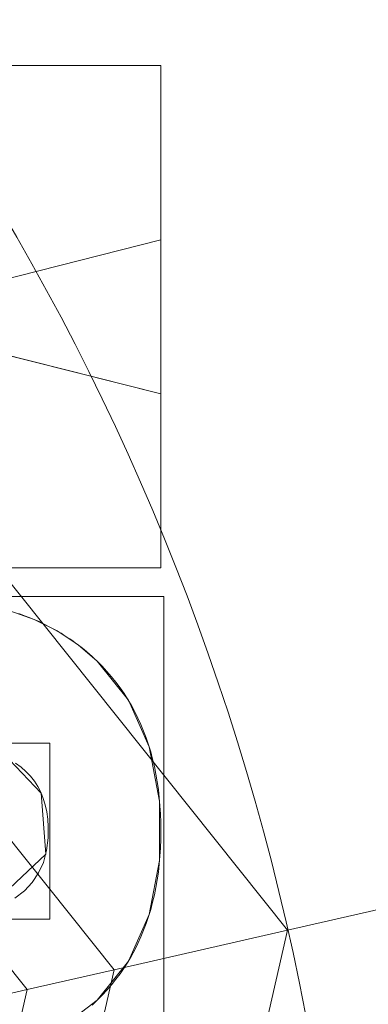
# Model space of a CAD drawing. Units: millimetres. Extents: x 1813 to 2308, y -1570 to -1090.
# Drawn here: x 2176 to 2195, y -1292 to -1239 of the extents above; entities that cross this region are included whole.
import ezdxf

# ---------------------------------------------------------------- set-up
doc = ezdxf.new("R2010")
doc.units = ezdxf.units.MM
doc.layers.add('1', color=7, linetype='CONTINUOUS', true_color=0xffffff)

msp = doc.modelspace()

# ---------------------------------------------------------------- linework, layer by layer
at = {"layer": '1', "color": 252, "linetype": 'Continuous', "lineweight": 13}
for p, q in [((2183.907, -1241.373, -348.169), (2158.601, -1241.373, -348.169)), ((2183.907, -1241.373, -347.869), (2158.601, -1241.373, -347.869)), ((2183.907, -1241.373, -348.169), (2183.907, -1241.373, -347.869)), ((2183.907, -1250.706, -348.169), (2183.907, -1241.373, -348.169)), ((2183.907, -1250.706, -347.869), (2183.907, -1241.373, -347.869)), ((2167.569, -1254.854, -348.169), (2183.907, -1250.706, -348.169)), ((2167.569, -1254.854, -347.869), (2183.907, -1250.706, -347.869)), ((2183.907, -1250.706, -348.169), (2183.907, -1250.706, -347.869)), ((2183.907, -1258.969, -348.169), (2167.569, -1254.854, -348.169)), ((2183.907, -1258.969, -347.869), (2167.569, -1254.854, -347.869)), ((2183.907, -1258.969, -348.169), (2183.907, -1258.969, -347.869)), ((2183.907, -1268.303, -348.169), (2183.907, -1258.969, -348.169)), ((2183.907, -1268.303, -347.869), (2183.907, -1258.969, -347.869)), ((2158.601, -1268.303, -348.169), (2183.907, -1268.303, -348.169)), ((2158.601, -1268.303, -347.869), (2183.907, -1268.303, -347.869)), ((2183.907, -1268.303, -348.169), (2183.907, -1268.303, -347.869)), ((2180.494, -1273.302, -348.169), (2180.494, -1273.302, -347.869)), ((2180.494, -1291.483, -348.169), (2180.494, -1291.483, -347.869))]:
    msp.add_line(p, q, dxfattribs=at)
for points in [[(2180.494, -1273.302, -348.169), (2180.356, -1273.171, -348.169), (2180.217, -1273.043, -348.169), (2180.075, -1272.917, -348.169), (2179.932, -1272.794, -348.169), (2179.787, -1272.673, -348.169), (2179.639, -1272.555, -348.169), (2179.49, -1272.44, -348.169), (2179.339, -1272.327, -348.169), (2179.186, -1272.217, -348.169), (2179.031, -1272.11, -348.169), (2178.874, -1272.005, -348.169), (2178.715, -1271.903, -348.169), (2178.555, -1271.804, -348.169), (2178.392, -1271.707, -348.169), (2178.228, -1271.613, -348.169), (2178.061, -1271.522, -348.169), (2177.893, -1271.433, -348.169), (2177.722, -1271.347, -348.169), (2177.55, -1271.263, -348.169), (2177.376, -1271.182, -348.169), (2177.2, -1271.104, -348.169), (2177.022, -1271.029, -348.169), (2176.842, -1270.956, -348.169), (2176.66, -1270.886, -348.169), (2176.476, -1270.818, -348.169), (2176.29, -1270.753, -348.169)], [(2180.494, -1273.302, -347.869), (2180.356, -1273.171, -347.869), (2180.217, -1273.043, -347.869), (2180.075, -1272.917, -347.869), (2179.932, -1272.794, -347.869), (2179.787, -1272.673, -347.869), (2179.639, -1272.555, -347.869), (2179.49, -1272.44, -347.869), (2179.339, -1272.327, -347.869), (2179.186, -1272.217, -347.869), (2179.031, -1272.11, -347.869), (2178.874, -1272.005, -347.869), (2178.715, -1271.903, -347.869), (2178.555, -1271.804, -347.869), (2178.392, -1271.707, -347.869), (2178.228, -1271.613, -347.869), (2178.061, -1271.522, -347.869), (2177.893, -1271.433, -347.869), (2177.722, -1271.347, -347.869), (2177.55, -1271.263, -347.869), (2177.376, -1271.182, -347.869), (2177.2, -1271.104, -347.869), (2177.022, -1271.029, -347.869), (2176.842, -1270.956, -347.869), (2176.66, -1270.886, -347.869), (2176.476, -1270.818, -347.869), (2176.29, -1270.753, -347.869)], [(2180.494, -1291.483, -348.169), (2180.762, -1291.213, -348.169), (2181.018, -1290.935, -348.169), (2181.264, -1290.649, -348.169), (2181.499, -1290.356, -348.169), (2181.723, -1290.055, -348.169), (2181.936, -1289.746, -348.169), (2182.138, -1289.429, -348.169), (2182.329, -1289.105, -348.169), (2182.509, -1288.772, -348.169), (2182.678, -1288.432, -348.169), (2182.837, -1288.084, -348.169), (2182.984, -1287.729, -348.169), (2183.121, -1287.366, -348.169), (2183.246, -1286.994, -348.169), (2183.361, -1286.616, -348.169), (2183.465, -1286.229, -348.169), (2183.558, -1285.835, -348.169), (2183.639, -1285.433, -348.169), (2183.71, -1285.023, -348.169), (2183.771, -1284.605, -348.169), (2183.82, -1284.18, -348.169), (2183.858, -1283.747, -348.169), (2183.885, -1283.306, -348.169), (2183.902, -1282.857, -348.169), (2183.907, -1282.401, -348.169), (2183.902, -1281.942, -348.169), (2183.885, -1281.491, -348.169), (2183.858, -1281.048, -348.169), (2183.82, -1280.613, -348.169), (2183.771, -1280.186, -348.169), (2183.71, -1279.766, -348.169), (2183.639, -1279.355, -348.169), (2183.558, -1278.951, -348.169), (2183.465, -1278.556, -348.169), (2183.361, -1278.168, -348.169), (2183.246, -1277.788, -348.169), (2183.121, -1277.416, -348.169), (2182.984, -1277.052, -348.169), (2182.837, -1276.696, -348.169), (2182.678, -1276.348, -348.169), (2182.509, -1276.008, -348.169), (2182.329, -1275.676, -348.169), (2182.138, -1275.351, -348.169), (2181.936, -1275.035, -348.169), (2181.723, -1274.726, -348.169), (2181.499, -1274.426, -348.169), (2181.264, -1274.133, -348.169), (2181.018, -1273.848, -348.169), (2180.762, -1273.571, -348.169), (2180.494, -1273.302, -348.169)], [(2180.494, -1291.483, -347.869), (2180.762, -1291.213, -347.869), (2181.018, -1290.935, -347.869), (2181.264, -1290.649, -347.869), (2181.499, -1290.356, -347.869), (2181.723, -1290.055, -347.869), (2181.936, -1289.746, -347.869), (2182.138, -1289.429, -347.869), (2182.329, -1289.105, -347.869), (2182.509, -1288.772, -347.869), (2182.678, -1288.432, -347.869), (2182.837, -1288.084, -347.869), (2182.984, -1287.729, -347.869), (2183.121, -1287.366, -347.869), (2183.246, -1286.994, -347.869), (2183.361, -1286.616, -347.869), (2183.465, -1286.229, -347.869), (2183.558, -1285.835, -347.869), (2183.639, -1285.433, -347.869), (2183.71, -1285.023, -347.869), (2183.771, -1284.605, -347.869), (2183.82, -1284.18, -347.869), (2183.858, -1283.747, -347.869), (2183.885, -1283.306, -347.869), (2183.902, -1282.857, -347.869), (2183.907, -1282.401, -347.869), (2183.902, -1281.942, -347.869), (2183.885, -1281.491, -347.869), (2183.858, -1281.048, -347.869), (2183.82, -1280.613, -347.869), (2183.771, -1280.186, -347.869), (2183.71, -1279.766, -347.869), (2183.639, -1279.355, -347.869), (2183.558, -1278.951, -347.869), (2183.465, -1278.556, -347.869), (2183.361, -1278.168, -347.869), (2183.246, -1277.788, -347.869), (2183.121, -1277.416, -347.869), (2182.984, -1277.052, -347.869), (2182.837, -1276.696, -347.869), (2182.678, -1276.348, -347.869), (2182.509, -1276.008, -347.869), (2182.329, -1275.676, -347.869), (2182.138, -1275.351, -347.869), (2181.936, -1275.035, -347.869), (2181.723, -1274.726, -347.869), (2181.499, -1274.426, -347.869), (2181.264, -1274.133, -347.869), (2181.018, -1273.848, -347.869), (2180.762, -1273.571, -347.869), (2180.494, -1273.302, -347.869)], [(2176.12, -1278.776, -348.169), (2176.412, -1278.983, -348.169), (2176.677, -1279.211, -348.169), (2176.916, -1279.459, -348.169), (2177.129, -1279.728, -348.169), (2177.315, -1280.018, -348.169), (2177.474, -1280.328, -348.169), (2177.607, -1280.658, -348.169), (2177.714, -1281.009, -348.169), (2177.794, -1281.381, -348.169), (2177.847, -1281.773, -348.169), (2177.873, -1282.186, -348.169), (2177.866, -1282.768, -348.169), (2177.781, -1283.458, -348.169), (2177.612, -1284.087, -348.169), (2177.357, -1284.657, -348.169), (2177.018, -1285.166, -348.169), (2176.594, -1285.616, -348.169), (2176.085, -1286.006, -348.169)], [(2176.12, -1278.776, -347.869), (2176.412, -1278.983, -347.869), (2176.677, -1279.211, -347.869), (2176.916, -1279.459, -347.869), (2177.129, -1279.728, -347.869), (2177.315, -1280.018, -347.869), (2177.474, -1280.328, -347.869), (2177.607, -1280.658, -347.869), (2177.714, -1281.009, -347.869), (2177.794, -1281.381, -347.869), (2177.847, -1281.773, -347.869), (2177.873, -1282.186, -347.869), (2177.866, -1282.768, -347.869), (2177.781, -1283.458, -347.869), (2177.612, -1284.087, -347.869), (2177.357, -1284.657, -347.869), (2177.018, -1285.166, -347.869), (2176.594, -1285.616, -347.869), (2176.085, -1286.006, -347.869)], [(2180.217, -1291.744, -348.169), (2180.494, -1291.483, -348.169)], [(2180.217, -1291.744, -347.869), (2180.494, -1291.483, -347.869)]]:
    msp.add_polyline3d(points, dxfattribs=at)
at = {"layer": '1', "color": 252, "linetype": 'Continuous', "lineweight": 13, "extrusion": (0, 0, -1)}
msp.add_circle((-2059.082, -1317.766, -272.284), 134.995, dxfattribs=at)

# ---------------------------------------------------------------- meshes
at = {"layer": '1', "color": 252, "linetype": 'Continuous', "lineweight": 13}
mesh = msp.add_polymesh((8, 8), dxfattribs=at)
for k, corner in enumerate([(2059.082, -1452.761, 272.284), (1953.539, -1401.934, 272.284), (1927.472, -1287.726, 272.284), (2000.51, -1196.139, 272.284), (2117.655, -1196.139, 272.284), (2190.693, -1287.726, 272.284), (2164.626, -1401.934, 272.284), (2059.082, -1452.761, 272.284), (2059.057, -1531.685, 300.862), (1891.818, -1451.123, 300.862), (1850.532, -1270.14, 300.862), (1966.289, -1125.02, 300.862), (2151.921, -1125.041, 300.862), (2267.644, -1270.188, 300.862), (2226.316, -1451.162, 300.862), (2059.057, -1531.685, 300.862), (2059.074, -1550.515, 188.328), (1877.106, -1462.877, 188.328), (1832.17, -1265.966, 188.328), (1958.103, -1108.062, 188.328), (2160.076, -1108.069, 188.328), (2285.998, -1265.982, 188.328), (2241.049, -1462.889, 188.328), (2059.074, -1550.515, 188.328), (2059.081, -1558.804, 74.316), (1870.63, -1468.05, 74.316), (1824.087, -1264.129, 74.316), (1954.5, -1100.597, 74.316), (2163.666, -1100.598, 74.316), (2294.078, -1264.13, 74.316), (2247.533, -1468.051, 74.316), (2059.081, -1558.804, 74.316), (2059.083, -1564.281, -39.867), (1866.349, -1471.465, -39.867), (1818.748, -1262.911, -39.867), (1952.123, -1095.663, -39.867), (2166.041, -1095.663, -39.867), (2299.417, -1262.911, -39.867), (2251.816, -1471.465, -39.867), (2059.083, -1564.281, -39.867), (2059.083, -1568.382, -154.113), (1863.143, -1474.023, -154.113), (1814.749, -1261.999, -154.113), (1950.344, -1091.968, -154.113), (2167.82, -1091.968, -154.113), (2303.415, -1261.998, -154.113), (2255.022, -1474.022, -154.113), (2059.083, -1568.382, -154.113), (2059.078, -1570.5, -268.405), (1861.484, -1475.339, -268.405), (1812.686, -1261.522, -268.405), (1949.429, -1090.058, -268.405), (2168.744, -1090.062, -268.405), (2305.481, -1261.532, -268.405), (2256.675, -1475.346, -268.405), (2059.078, -1570.5, -268.405), (2059.082, -1528.19, -362.786), (1894.565, -1448.963, -362.786), (1853.933, -1270.941, -362.786), (1967.783, -1128.179, -362.786), (2150.382, -1128.179, -362.786), (2264.231, -1270.942, -362.786), (2223.599, -1448.964, -362.786), (2059.082, -1528.19, -362.786)]):
    mesh.set_mesh_vertex(divmod(k, 8), corner)
mesh = msp.add_polymesh((2, 2), dxfattribs=at)
for k, corner in enumerate([(2270.867, -1530.861, -362.869), (2270.867, -1105.933, -362.869), (1847.656, -1530.861, -362.869), (1847.656, -1105.933, -362.869)]):
    mesh.set_mesh_vertex(divmod(k, 2), corner)
mesh = msp.add_polymesh((8, 8), dxfattribs=at)
for k, corner in enumerate([(1849.848, -1321.952, -362.869), (1849.684, -1321.956, -362.868), (1849.519, -1321.959, -362.862), (1849.355, -1321.962, -362.854), (1849.19, -1321.966, -362.842), (1849.026, -1321.969, -362.827), (1848.863, -1321.972, -362.808), (1848.7, -1321.975, -362.786), (1930.982, -1483.255, -362.869), (1930.882, -1483.386, -362.868), (1930.781, -1483.516, -362.862), (1930.68, -1483.646, -362.854), (1930.58, -1483.776, -362.842), (1930.479, -1483.905, -362.827), (1930.379, -1484.035, -362.808), (1930.279, -1484.164, -362.786), (2107.327, -1521.405, -362.869), (2107.364, -1521.565, -362.868), (2107.402, -1521.725, -362.862), (2107.44, -1521.885, -362.854), (2107.478, -1522.045, -362.842), (2107.516, -1522.205, -362.827), (2107.554, -1522.364, -362.808), (2107.591, -1522.523, -362.786), (2247.815, -1408.19, -362.869), (2247.963, -1408.261, -362.868), (2248.112, -1408.332, -362.862), (2248.26, -1408.403, -362.854), (2248.408, -1408.474, -362.842), (2248.556, -1408.545, -362.827), (2248.704, -1408.616, -362.808), (2248.851, -1408.686, -362.786), (2247.846, -1227.408, -362.869), (2247.995, -1227.337, -362.868), (2248.143, -1227.266, -362.862), (2248.292, -1227.195, -362.854), (2248.44, -1227.124, -362.842), (2248.588, -1227.053, -362.827), (2248.736, -1226.982, -362.808), (2248.883, -1226.912, -362.786), (2107.219, -1114.101, -362.869), (2107.257, -1113.941, -362.868), (2107.295, -1113.78, -362.862), (2107.333, -1113.62, -362.854), (2107.37, -1113.461, -362.842), (2107.408, -1113.301, -362.827), (2107.446, -1113.142, -362.808), (2107.483, -1112.983, -362.786), (1930.925, -1152.32, -362.869), (1930.824, -1152.19, -362.868), (1930.723, -1152.06, -362.862), (1930.622, -1151.93, -362.854), (1930.522, -1151.8, -362.842), (1930.421, -1151.671, -362.827), (1930.321, -1151.541, -362.808), (1930.221, -1151.412, -362.786), (1849.849, -1313.548, -362.869), (1849.684, -1313.545, -362.868), (1849.52, -1313.542, -362.862), (1849.355, -1313.538, -362.854), (1849.191, -1313.535, -362.842), (1849.027, -1313.532, -362.827), (1848.863, -1313.528, -362.808), (1848.7, -1313.525, -362.786)]):
    mesh.set_mesh_vertex(divmod(k, 8), corner)
mesh = msp.add_polymesh((2, 2), dxfattribs=at)
for k, corner in enumerate([(1888.506, -1488.342, -347.869), (1888.506, -1147.189, -347.869), (2229.659, -1488.342, -347.869), (2229.659, -1147.189, -347.869)]):
    mesh.set_mesh_vertex(divmod(k, 2), corner)
mesh = msp.add_polymesh((8, 8), dxfattribs=at)
for k, corner in enumerate([(2059.082, -1428.216, 90.873), (1972.729, -1386.63, 90.873), (1951.401, -1293.188, 90.873), (2011.16, -1218.253, 90.873), (2107.005, -1218.253, 90.873), (2166.763, -1293.188, 90.873), (2145.436, -1386.63, 90.873), (2059.082, -1428.216, 90.873), (2059.082, -1429.585, 117.164), (1971.659, -1387.484, 117.164), (1950.067, -1292.883, 117.164), (2010.566, -1217.02, 117.164), (2107.599, -1217.02, 117.164), (2168.098, -1292.883, 117.164), (2146.506, -1387.484, 117.164), (2059.082, -1429.585, 117.164), (2059.082, -1431.018, 143.451), (1970.538, -1388.377, 143.451), (1948.669, -1292.565, 143.451), (2009.944, -1215.729, 143.451), (2108.221, -1215.729, 143.451), (2169.495, -1292.565, 143.451), (2147.627, -1388.377, 143.451), (2059.082, -1431.018, 143.451), (2059.082, -1432.833, 169.715), (1969.119, -1389.509, 169.715), (1946.899, -1292.161, 169.715), (2009.156, -1214.093, 169.715), (2109.008, -1214.093, 169.715), (2171.265, -1292.161, 169.715), (2149.046, -1389.509, 169.715), (2059.082, -1432.833, 169.715), (2059.082, -1435.212, 195.933), (1967.259, -1390.992, 195.933), (1944.58, -1291.631, 195.933), (2008.124, -1211.95, 195.933), (2110.041, -1211.95, 195.933), (2173.585, -1291.631, 195.933), (2150.906, -1390.992, 195.933), (2059.082, -1435.212, 195.933), (2059.082, -1438.448, 222.059), (1964.729, -1393.01, 222.059), (1941.425, -1290.911, 222.059), (2006.72, -1209.034, 222.059), (2111.445, -1209.034, 222.059), (2176.739, -1290.911, 222.059), (2153.436, -1393.01, 222.059), (2059.082, -1438.448, 222.059), (2059.082, -1443.239, 247.938), (1960.983, -1395.997, 247.938), (1936.755, -1289.845, 247.938), (2004.642, -1204.718, 247.938), (2113.523, -1204.718, 247.938), (2181.41, -1289.845, 247.938), (2157.181, -1395.997, 247.938), (2059.082, -1443.239, 247.938), (2059.082, -1452.761, 272.284), (1953.539, -1401.934, 272.284), (1927.472, -1287.726, 272.284), (2000.51, -1196.139, 272.284), (2117.655, -1196.139, 272.284), (2190.693, -1287.726, 272.284), (2164.626, -1401.934, 272.284), (2059.082, -1452.761, 272.284)]):
    mesh.set_mesh_vertex(divmod(k, 8), corner)
mesh = msp.add_polymesh((2, 2), dxfattribs=at)
for k, corner in enumerate([(2183.907, -1241.373, -348.169), (2183.907, -1241.373, -347.869), (2158.601, -1241.373, -348.169), (2158.601, -1241.373, -347.869)]):
    mesh.set_mesh_vertex(divmod(k, 2), corner)
mesh = msp.add_polymesh((2, 2), dxfattribs=at)
for k, corner in enumerate([(2183.907, -1268.303, -348.169), (2183.907, -1241.373, -348.169), (2158.601, -1268.303, -348.169), (2158.601, -1241.373, -348.169)]):
    mesh.set_mesh_vertex(divmod(k, 2), corner)
mesh = msp.add_polymesh((2, 2), dxfattribs=at)
for k, corner in enumerate([(2183.907, -1250.706, -348.169), (2183.907, -1250.706, -347.869), (2183.907, -1241.373, -348.169), (2183.907, -1241.373, -347.869)]):
    mesh.set_mesh_vertex(divmod(k, 2), corner)
mesh = msp.add_polymesh((2, 2), dxfattribs=at)
for k, corner in enumerate([(2167.569, -1254.854, -348.169), (2167.569, -1254.854, -347.869), (2183.907, -1250.706, -348.169), (2183.907, -1250.706, -347.869)]):
    mesh.set_mesh_vertex(divmod(k, 2), corner)
mesh = msp.add_polymesh((2, 2), dxfattribs=at)
for k, corner in enumerate([(2183.907, -1258.969, -348.169), (2183.907, -1258.969, -347.869), (2167.569, -1254.854, -348.169), (2167.569, -1254.854, -347.869)]):
    mesh.set_mesh_vertex(divmod(k, 2), corner)
mesh = msp.add_polymesh((2, 2), dxfattribs=at)
for k, corner in enumerate([(2183.907, -1268.303, -348.169), (2183.907, -1268.303, -347.869), (2183.907, -1258.969, -348.169), (2183.907, -1258.969, -347.869)]):
    mesh.set_mesh_vertex(divmod(k, 2), corner)
mesh = msp.add_polymesh((2, 2), dxfattribs=at)
for k, corner in enumerate([(2158.601, -1268.303, -348.169), (2158.601, -1268.303, -347.869), (2183.907, -1268.303, -348.169), (2183.907, -1268.303, -347.869)]):
    mesh.set_mesh_vertex(divmod(k, 2), corner)
mesh = msp.add_polymesh((2, 2), dxfattribs=at)
for k, corner in enumerate([(2184.059, -1294.963, -348.169), (2184.059, -1269.84, -348.169), (2158.449, -1294.963, -348.169), (2158.449, -1269.84, -348.169)]):
    mesh.set_mesh_vertex(divmod(k, 2), corner)
mesh = msp.add_polymesh((8, 8), dxfattribs=at)
for k, corner in enumerate([(2180.494, -1273.302, -348.169), (2180.494, -1273.302, -348.126), (2180.494, -1273.302, -348.084), (2180.494, -1273.302, -348.041), (2180.494, -1273.302, -347.998), (2180.494, -1273.302, -347.955), (2180.494, -1273.302, -347.912), (2180.494, -1273.302, -347.869), (2179.469, -1272.424, -348.169), (2179.469, -1272.424, -348.126), (2179.469, -1272.424, -348.084), (2179.469, -1272.424, -348.041), (2179.469, -1272.424, -347.998), (2179.469, -1272.424, -347.955), (2179.469, -1272.424, -347.912), (2179.469, -1272.424, -347.869), (2178.345, -1271.68, -348.169), (2178.345, -1271.68, -348.126), (2178.345, -1271.68, -348.084), (2178.345, -1271.68, -348.041), (2178.345, -1271.68, -347.998), (2178.345, -1271.68, -347.955), (2178.345, -1271.68, -347.912), (2178.345, -1271.68, -347.869), (2177.124, -1271.072, -348.169), (2177.124, -1271.072, -348.126), (2177.124, -1271.072, -348.084), (2177.124, -1271.072, -348.041), (2177.124, -1271.072, -347.998), (2177.124, -1271.072, -347.955), (2177.124, -1271.072, -347.912), (2177.124, -1271.072, -347.869), (2175.804, -1270.598, -348.169), (2175.804, -1270.598, -348.126), (2175.804, -1270.598, -348.084), (2175.804, -1270.598, -348.041), (2175.804, -1270.598, -347.998), (2175.804, -1270.598, -347.955), (2175.804, -1270.598, -347.912), (2175.804, -1270.598, -347.869), (2174.386, -1270.26, -348.169), (2174.386, -1270.26, -348.126), (2174.386, -1270.26, -348.084), (2174.386, -1270.26, -348.041), (2174.386, -1270.26, -347.998), (2174.386, -1270.26, -347.955), (2174.386, -1270.26, -347.912), (2174.386, -1270.26, -347.869), (2172.869, -1270.057, -348.169), (2172.869, -1270.057, -348.126), (2172.869, -1270.057, -348.084), (2172.869, -1270.057, -348.041), (2172.869, -1270.057, -347.998), (2172.869, -1270.057, -347.955), (2172.869, -1270.057, -347.912), (2172.869, -1270.057, -347.869), (2171.255, -1269.989, -348.169), (2171.255, -1269.989, -348.126), (2171.255, -1269.989, -348.084), (2171.255, -1269.989, -348.041), (2171.255, -1269.989, -347.998), (2171.255, -1269.989, -347.955), (2171.255, -1269.989, -347.912), (2171.255, -1269.989, -347.869)]):
    mesh.set_mesh_vertex(divmod(k, 8), corner)
mesh = msp.add_polymesh((8, 8), dxfattribs=at)
for k, corner in enumerate([(2180.494, -1291.483, -348.169), (2180.494, -1291.483, -348.126), (2180.494, -1291.483, -348.084), (2180.494, -1291.483, -348.041), (2180.494, -1291.483, -347.998), (2180.494, -1291.483, -347.955), (2180.494, -1291.483, -347.912), (2180.494, -1291.483, -347.869), (2182.166, -1289.383, -348.169), (2182.166, -1289.383, -348.126), (2182.166, -1289.383, -348.084), (2182.166, -1289.383, -348.041), (2182.166, -1289.383, -347.998), (2182.166, -1289.383, -347.955), (2182.166, -1289.383, -347.912), (2182.166, -1289.383, -347.869), (2183.28, -1286.887, -348.169), (2183.28, -1286.887, -348.126), (2183.28, -1286.887, -348.084), (2183.28, -1286.887, -348.041), (2183.28, -1286.887, -347.998), (2183.28, -1286.887, -347.955), (2183.28, -1286.887, -347.912), (2183.28, -1286.887, -347.869), (2183.837, -1283.995, -348.169), (2183.837, -1283.995, -348.126), (2183.837, -1283.995, -348.084), (2183.837, -1283.995, -348.041), (2183.837, -1283.995, -347.998), (2183.837, -1283.995, -347.955), (2183.837, -1283.995, -347.912), (2183.837, -1283.995, -347.869), (2183.837, -1280.798, -348.169), (2183.837, -1280.798, -348.126), (2183.837, -1280.798, -348.084), (2183.837, -1280.798, -348.041), (2183.837, -1280.798, -347.998), (2183.837, -1280.798, -347.955), (2183.837, -1280.798, -347.912), (2183.837, -1280.798, -347.869), (2183.28, -1277.896, -348.169), (2183.28, -1277.896, -348.126), (2183.28, -1277.896, -348.084), (2183.28, -1277.896, -348.041), (2183.28, -1277.896, -347.998), (2183.28, -1277.896, -347.955), (2183.28, -1277.896, -347.912), (2183.28, -1277.896, -347.869), (2182.166, -1275.397, -348.169), (2182.166, -1275.397, -348.126), (2182.166, -1275.397, -348.084), (2182.166, -1275.397, -348.041), (2182.166, -1275.397, -347.998), (2182.166, -1275.397, -347.955), (2182.166, -1275.397, -347.912), (2182.166, -1275.397, -347.869), (2180.494, -1273.302, -348.169), (2180.494, -1273.302, -348.126), (2180.494, -1273.302, -348.084), (2180.494, -1273.302, -348.041), (2180.494, -1273.302, -347.998), (2180.494, -1273.302, -347.955), (2180.494, -1273.302, -347.912), (2180.494, -1273.302, -347.869)]):
    mesh.set_mesh_vertex(divmod(k, 8), corner)
mesh = msp.add_polymesh((2, 2), dxfattribs=at)
for k, corner in enumerate([(2164.575, -1287.141, -347.869), (2164.575, -1277.695, -347.869), (2177.956, -1287.141, -347.869), (2177.956, -1277.695, -347.869)]):
    mesh.set_mesh_vertex(divmod(k, 2), corner)
mesh = msp.add_polymesh((8, 8), dxfattribs=at)
for k, corner in enumerate([(2175.801, -1278.589, -348.169), (2175.801, -1278.589, -348.126), (2175.801, -1278.589, -348.084), (2175.801, -1278.589, -348.041), (2175.801, -1278.589, -347.998), (2175.801, -1278.589, -347.955), (2175.801, -1278.589, -347.912), (2175.801, -1278.589, -347.869), (2177.495, -1280.374, -348.169), (2177.495, -1280.374, -348.126), (2177.495, -1280.374, -348.084), (2177.495, -1280.374, -348.041), (2177.495, -1280.374, -347.998), (2177.495, -1280.374, -347.955), (2177.495, -1280.374, -347.912), (2177.495, -1280.374, -347.869), (2177.742, -1283.644, -348.169), (2177.742, -1283.644, -348.126), (2177.742, -1283.644, -348.084), (2177.742, -1283.644, -348.041), (2177.742, -1283.644, -347.998), (2177.742, -1283.644, -347.955), (2177.742, -1283.644, -347.912), (2177.742, -1283.644, -347.869), (2174.496, -1286.702, -348.169), (2174.496, -1286.702, -348.126), (2174.496, -1286.702, -348.084), (2174.496, -1286.702, -348.041), (2174.496, -1286.702, -347.998), (2174.496, -1286.702, -347.955), (2174.496, -1286.702, -347.912), (2174.496, -1286.702, -347.869), (2168.019, -1286.702, -348.169), (2168.019, -1286.702, -348.126), (2168.019, -1286.702, -348.084), (2168.019, -1286.702, -348.041), (2168.019, -1286.702, -347.998), (2168.019, -1286.702, -347.955), (2168.019, -1286.702, -347.912), (2168.019, -1286.702, -347.869), (2164.789, -1283.644, -348.169), (2164.789, -1283.644, -348.126), (2164.789, -1283.644, -348.084), (2164.789, -1283.644, -348.041), (2164.789, -1283.644, -347.998), (2164.789, -1283.644, -347.955), (2164.789, -1283.644, -347.912), (2164.789, -1283.644, -347.869), (2165.03, -1280.374, -348.169), (2165.03, -1280.374, -348.126), (2165.03, -1280.374, -348.084), (2165.03, -1280.374, -348.041), (2165.03, -1280.374, -347.998), (2165.03, -1280.374, -347.955), (2165.03, -1280.374, -347.912), (2165.03, -1280.374, -347.869), (2166.697, -1278.589, -348.169), (2166.697, -1278.589, -348.126), (2166.697, -1278.589, -348.084), (2166.697, -1278.589, -348.041), (2166.697, -1278.589, -347.998), (2166.697, -1278.589, -347.955), (2166.697, -1278.589, -347.912), (2166.697, -1278.589, -347.869)]):
    mesh.set_mesh_vertex(divmod(k, 8), corner)
mesh = msp.add_polymesh((8, 8), dxfattribs=at)
for k, corner in enumerate([(2162.015, -1291.483, -348.169), (2162.015, -1291.483, -348.126), (2162.015, -1291.483, -348.084), (2162.015, -1291.483, -348.041), (2162.015, -1291.483, -347.998), (2162.015, -1291.483, -347.955), (2162.015, -1291.483, -347.912), (2162.015, -1291.483, -347.869), (2164.163, -1293.114, -348.169), (2164.163, -1293.114, -348.126), (2164.163, -1293.114, -348.084), (2164.163, -1293.114, -348.041), (2164.163, -1293.114, -347.998), (2164.163, -1293.114, -347.955), (2164.163, -1293.114, -347.912), (2164.163, -1293.114, -347.869), (2166.705, -1294.202, -348.169), (2166.705, -1294.202, -348.126), (2166.705, -1294.202, -348.084), (2166.705, -1294.202, -348.041), (2166.705, -1294.202, -347.998), (2166.705, -1294.202, -347.955), (2166.705, -1294.202, -347.912), (2166.705, -1294.202, -347.869), (2169.64, -1294.746, -348.169), (2169.64, -1294.746, -348.126), (2169.64, -1294.746, -348.084), (2169.64, -1294.746, -348.041), (2169.64, -1294.746, -347.998), (2169.64, -1294.746, -347.955), (2169.64, -1294.746, -347.912), (2169.64, -1294.746, -347.869), (2172.869, -1294.746, -348.169), (2172.869, -1294.746, -348.126), (2172.869, -1294.746, -348.084), (2172.869, -1294.746, -348.041), (2172.869, -1294.746, -347.998), (2172.869, -1294.746, -347.955), (2172.869, -1294.746, -347.912), (2172.869, -1294.746, -347.869), (2175.804, -1294.202, -348.169), (2175.804, -1294.202, -348.126), (2175.804, -1294.202, -348.084), (2175.804, -1294.202, -348.041), (2175.804, -1294.202, -347.998), (2175.804, -1294.202, -347.955), (2175.804, -1294.202, -347.912), (2175.804, -1294.202, -347.869), (2178.345, -1293.114, -348.169), (2178.345, -1293.114, -348.126), (2178.345, -1293.114, -348.084), (2178.345, -1293.114, -348.041), (2178.345, -1293.114, -347.998), (2178.345, -1293.114, -347.955), (2178.345, -1293.114, -347.912), (2178.345, -1293.114, -347.869), (2180.494, -1291.483, -348.169), (2180.494, -1291.483, -348.126), (2180.494, -1291.483, -348.084), (2180.494, -1291.483, -348.041), (2180.494, -1291.483, -347.998), (2180.494, -1291.483, -347.955), (2180.494, -1291.483, -347.912), (2180.494, -1291.483, -347.869)]):
    mesh.set_mesh_vertex(divmod(k, 8), corner)

doc.saveas('drawing.dxf')
